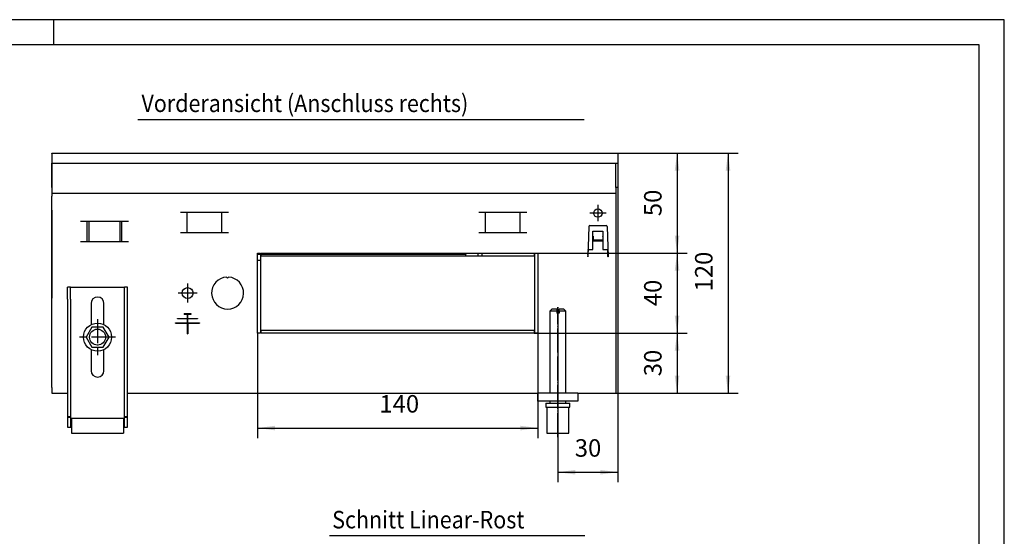
# Model space of a CAD drawing. Extents: x 145 to 985, y -53 to 541.
# Drawn here: x 591 to 985, y 335 to 541 of the extents above; entities that cross this region are included whole.
import ezdxf

# ---------------------------------------------------------------- set-up
doc = ezdxf.new("R2010")
doc.units = 0
doc.linetypes.add('DOT_CENTER', pattern=[14, 12, -1, 0, -1])
doc.layers.get('0').update_dxf_attribs({"linetype": 'CONTINUOUS'})
doc.layers.add('1', color=7, linetype='CONTINUOUS')
doc.styles.add('CONVERTER_11', font='txt.shx', dxfattribs={"width": 0.9})
doc.dimstyles.new('ME10_DIM_13', dxfattribs={"dimtxt": 8.75, "dimasz": 8.75, "dimexe": 5, "dimexo": 0, "dimgap": 5, "dimtad": 1, "dimtxsty": 'CONVERTER_11', "dimsah": 1, "dimcen": 0.09, "dimclrd": 2, "dimclre": 2, "dimclrt": 3, "dimazin": 3, "dimtfac": 1, "dimtdec": 4, "dimtix": 1, "dimtmove": 0, "dimatfit": 3, "dimtolj": 1, "dimtzin": 0})
doc.dimstyles.new('ME10_DIM_14', dxfattribs={"dimtxt": 8.75, "dimasz": 8.75, "dimexe": 5, "dimexo": 0, "dimgap": 5, "dimtad": 1, "dimtxsty": 'CONVERTER_11', "dimsah": 1, "dimcen": 0.09, "dimclrd": 2, "dimclre": 2, "dimclrt": 3, "dimazin": 3, "dimtfac": 1, "dimtdec": 4, "dimtix": 1, "dimtmove": 0, "dimatfit": 3, "dimtolj": 1, "dimtzin": 0})
doc.dimstyles.new('ME10_DIM_15', dxfattribs={"dimtxt": 8.75, "dimasz": 8.75, "dimexe": 5, "dimexo": 0, "dimgap": 5, "dimtad": 1, "dimtxsty": 'CONVERTER_11', "dimsah": 1, "dimcen": 0.09, "dimclrd": 2, "dimclre": 2, "dimclrt": 3, "dimazin": 3, "dimtfac": 1, "dimtdec": 4, "dimtix": 1, "dimtmove": 0, "dimatfit": 3, "dimtolj": 1, "dimtzin": 0})
doc.dimstyles.new('ME10_DIM_19', dxfattribs={"dimtxt": 8.75, "dimasz": 8.75, "dimexe": 5, "dimexo": 0, "dimgap": 5, "dimtad": 1, "dimtxsty": 'CONVERTER_11', "dimsah": 1, "dimcen": 0.09, "dimclrd": 2, "dimclre": 2, "dimclrt": 3, "dimazin": 3, "dimtfac": 1, "dimtdec": 4, "dimtix": 1, "dimtmove": 0, "dimatfit": 3, "dimtolj": 1, "dimtzin": 0})
doc.dimstyles.new('ME10_DIM_20', dxfattribs={"dimtxt": 8.75, "dimasz": 8.75, "dimexe": 5, "dimexo": 0, "dimgap": 5, "dimtad": 1, "dimtxsty": 'CONVERTER_11', "dimsah": 1, "dimcen": 0.09, "dimclrd": 2, "dimclre": 2, "dimclrt": 3, "dimazin": 3, "dimtfac": 1, "dimtdec": 4, "dimtix": 1, "dimtmove": 0, "dimatfit": 3, "dimtolj": 1, "dimtzin": 0})
doc.dimstyles.new('ME10_DIM_21', dxfattribs={"dimtxt": 8.75, "dimasz": 8.75, "dimexe": 5, "dimexo": 0, "dimgap": 5, "dimtad": 1, "dimtxsty": 'CONVERTER_11', "dimsah": 1, "dimcen": 0.09, "dimclrd": 2, "dimclre": 2, "dimclrt": 3, "dimazin": 3, "dimtfac": 1, "dimtdec": 4, "dimtix": 1, "dimtmove": 0, "dimatfit": 3, "dimtolj": 1, "dimtzin": 0})

# ---------------------------------------------------------------- blocks, each defined once
blk = doc.blocks.new('*D8')
at = {"layer": '1', "color": 2, "linetype": 'CONTINUOUS'}
for p, q in [((1037.89, 610), (1097.89, 610)), ((1092.89, 610), (1092.89, 490)), ((1017.89, 490), (1097.89, 490))]:
    blk.add_line(p, q, dxfattribs=at)
at = {"layer": '1', "color": 2}
for points in [[(1094.04, 601.25), (1091.74, 601.25), (1092.89, 610)], [(1091.74, 498.75), (1094.04, 498.75), (1092.89, 490)]]:
    blk.add_solid(points, dxfattribs=at)
at = {"layer": '1', "color": 3, "insert": (1087.89, 540.81), "char_height": 8.75, "attachment_point": 7, "rotation": 90, "style": 'CONVERTER_11'}
blk.add_mtext('120', dxfattribs=at)
blk = doc.blocks.new('*D9')
at = {"layer": '1', "color": 2, "linetype": 'CONTINUOUS'}
for p, q in [((1037.89, 593.8), (1037.89, 445.49)), ((1007.89, 533), (1007.89, 445.49)), ((1007.89, 450.49), (1037.89, 450.49))]:
    blk.add_line(p, q, dxfattribs=at)
at = {"layer": '1', "color": 2}
for points in [[(1016.64, 451.64), (1016.64, 449.33), (1007.89, 450.49)], [(1029.14, 449.33), (1029.14, 451.64), (1037.89, 450.49)]]:
    blk.add_solid(points, dxfattribs=at)
at = {"layer": '1', "color": 3, "insert": (1016.33, 455.49), "char_height": 8.75, "attachment_point": 7, "rotation": 0.0001, "style": 'CONVERTER_11'}
blk.add_mtext('30', dxfattribs=at)
blk = doc.blocks.new('*D10')
at = {"layer": '1', "color": 2, "linetype": 'CONTINUOUS'}
for p, q in [((857.89, 520), (857.89, 467.55)), ((997.89, 520), (997.89, 467.55)), ((857.89, 472.55), (997.89, 472.55))]:
    blk.add_line(p, q, dxfattribs=at)
at = {"layer": '1', "color": 2}
for points in [[(866.64, 473.7), (866.64, 471.39), (857.89, 472.55)], [(989.14, 471.39), (989.14, 473.7), (997.89, 472.55)]]:
    blk.add_solid(points, dxfattribs=at)
at = {"layer": '1', "color": 3, "insert": (918.7, 477.55), "char_height": 8.75, "attachment_point": 7, "rotation": 0.0001, "style": 'CONVERTER_11'}
blk.add_mtext('140', dxfattribs=at)
blk = doc.blocks.new('*D14')
at = {"layer": '1', "color": 2, "linetype": 'CONTINUOUS'}
for p, q in [((1037.89, 610), (1072.44, 610)), ((1067.44, 610), (1067.44, 560)), ((996.09, 560), (1072.44, 560))]:
    blk.add_line(p, q, dxfattribs=at)
at = {"layer": '1', "color": 2}
for points in [[(1068.59, 601.25), (1066.28, 601.25), (1067.44, 610)], [(1066.28, 568.75), (1068.59, 568.75), (1067.44, 560)]]:
    blk.add_solid(points, dxfattribs=at)
at = {"layer": '1', "color": 3, "insert": (1062.44, 578.44), "char_height": 8.75, "attachment_point": 7, "rotation": 90, "style": 'CONVERTER_11'}
blk.add_mtext('50', dxfattribs=at)
blk = doc.blocks.new('*D15')
at = {"layer": '1', "color": 2, "linetype": 'CONTINUOUS'}
for p, q in [((996.09, 520), (1072.44, 520)), ((1067.44, 520), (1067.44, 490)), ((1036.89, 490), (1072.44, 490))]:
    blk.add_line(p, q, dxfattribs=at)
at = {"layer": '1', "color": 2}
for points in [[(1068.59, 511.25), (1066.28, 511.25), (1067.44, 520)], [(1066.28, 498.75), (1068.59, 498.75), (1067.44, 490)]]:
    blk.add_solid(points, dxfattribs=at)
at = {"layer": '1', "color": 3, "insert": (1062.44, 498.44), "char_height": 8.75, "attachment_point": 7, "rotation": 90, "style": 'CONVERTER_11'}
blk.add_mtext('30', dxfattribs=at)
blk = doc.blocks.new('*D16')
at = {"layer": '1', "color": 2, "linetype": 'CONTINUOUS'}
for p, q in [((996.09, 560), (1072.44, 560)), ((1067.44, 560), (1067.44, 520)), ((996.09, 520), (1072.44, 520))]:
    blk.add_line(p, q, dxfattribs=at)
at = {"layer": '1', "color": 2}
for points in [[(1068.59, 551.25), (1066.28, 551.25), (1067.44, 560)], [(1066.28, 528.75), (1068.59, 528.75), (1067.44, 520)]]:
    blk.add_solid(points, dxfattribs=at)
at = {"layer": '1', "color": 3, "insert": (1062.44, 533.44), "char_height": 8.75, "attachment_point": 7, "rotation": 90, "style": 'CONVERTER_11'}
blk.add_mtext('40', dxfattribs=at)
blk = doc.blocks.new('_TB_FRAME_A3Q', base_point=(72.37, -26.35))
at = {"layer": '1', "color": 2, "linetype": 'CONTINUOUS'}
for p, q in [((492.37, 270.65), (72.37, 270.65)), ((302.37, 270.65), (302.37, 265.65)), ((492.37, -26.35), (492.37, 270.65))]:
    blk.add_line(p, q, dxfattribs=at)
at = {"layer": '1', "color": 7, "linetype": 'CONTINUOUS'}
for p, q in [((487.37, 265.65), (92.37, 265.65)), ((487.37, -21.35), (487.37, 265.65))]:
    blk.add_line(p, q, dxfattribs=at)
blk = doc.blocks.new('TEILANSICHTZ', base_point=(527.5, 540))
at = {"color": 1, "linetype": 'CONTINUOUS'}
for p, q in [((755.112, 610), (1037.888, 610)), ((1037.888, 610), (1037.888, 609.8)), ((1037.888, 609.8), (1037.888, 605.2)), ((1037.888, 605.2), (1037.888, 605)), ((755.112, 605), (1037.888, 605)), ((1036.888, 592.85), (1036.888, 605)), ((1037.888, 605), (1037.888, 593.8)), ((1036.888, 593), (1037.888, 593)), ((1036.888, 592.85), (1036.888, 590)), ((1037.888, 593.8), (1037.888, 593)), ((755.112, 590), (1036.888, 590)), ((1036.888, 590), (1036.888, 588.4)), ((1036.888, 588.4), (1036.888, 492.85)), ((793.346, 575.75), (769.429, 575.75)), ((772.752, 565.74), (772.752, 575.75)), ((773.788, 565.74), (773.788, 575.75)), ((788.988, 575.75), (788.988, 565.74)), ((790.023, 565.74), (790.023, 575.75)), ((843.346, 580.25), (819.429, 580.25)), ((822.752, 570.24), (822.752, 580.25)), ((840.023, 570.24), (840.023, 580.25)), ((992.346, 580.25), (968.429, 580.25)), ((971.752, 570.24), (971.752, 580.25)), ((989.023, 570.24), (989.023, 580.25)), ((1023.329, 573.278), (1022.802, 558.16)), ((1023.829, 573.76), (1031.946, 573.76)), ((1025.388, 561.75), (1025.388, 571)), ((1025.388, 571), (1030.388, 571)), ((1030.388, 571), (1030.388, 561.75)), ((1032.446, 573.278), (1032.974, 558.16)), ((769.429, 565.74), (793.346, 565.74)), ((819.429, 570.24), (843.346, 570.24)), ((968.429, 570.24), (992.346, 570.24)), ((1025.388, 568.375), (1025.388, 566.01)), ((1025.488, 568.375), (1025.388, 568.375)), ((1030.388, 566.01), (1025.388, 566.01)), ((1025.488, 568.375), (1025.488, 568.275)), ((1025.488, 568.104), (1025.488, 568.275)), ((1025.488, 568.104), (1025.488, 566.473)), ((1025.488, 566.473), (1025.488, 566.051)), ((1030.288, 566.473), (1025.488, 566.473)), ((1030.288, 566.051), (1025.488, 566.051)), ((1030.288, 568.375), (1030.388, 568.375)), ((1030.288, 568.375), (1030.288, 568.275)), ((1030.288, 568.104), (1030.288, 568.275)), ((1030.288, 568.104), (1030.288, 566.473)), ((1030.288, 566.473), (1030.288, 566.051)), ((1022.927, 561.75), (1025.388, 561.75)), ((1022.942, 559.321), (1023.009, 561.235)), ((1023.021, 561.589), (1023.009, 561.235)), ((1023.021, 561.589), (1023.027, 561.75)), ((1030.388, 561.75), (1032.848, 561.75)), ((1032.754, 561.589), (1032.748, 561.75)), ((1032.754, 561.589), (1032.748, 561.75)), ((1032.754, 561.589), (1032.773, 561.053)), ((1032.754, 561.589), (1032.766, 561.235)), ((1032.833, 559.321), (1032.766, 561.235)), ((1032.848, 561.75), (1032.928, 559.476)), ((857.888, 560), (859.388, 560)), ((857.888, 520), (857.888, 560)), ((857.888, 559.5), (859.388, 559.5)), ((857.888, 556.5), (859.388, 556.5)), ((859.388, 560), (859.388, 520)), ((859.688, 560), (996.088, 560)), ((859.688, 558.5), (859.688, 560)), ((859.688, 559.5), (961.888, 559.5)), ((996.088, 558.5), (859.688, 558.5)), ((961.888, 560), (961.888, 559.5)), ((961.888, 558.798), (961.888, 559.5)), ((961.888, 558.5), (961.888, 558.798)), ((967.888, 560), (967.888, 558.5)), ((969.888, 560), (969.888, 558.5)), ((996.088, 560), (996.088, 558.5)), ((996.388, 560), (997.888, 560)), ((996.388, 520), (996.388, 560)), ((997.888, 560), (997.888, 520)), ((1022.802, 558.16), (1022.902, 558.16)), ((1022.839, 559.246), (1022.843, 559.25)), ((1022.843, 559.25), (1022.847, 559.474)), ((1022.905, 558.26), (1022.902, 558.16)), ((1022.905, 558.26), (1022.942, 559.321)), ((1032.87, 558.26), (1032.833, 559.321)), ((1032.87, 558.26), (1032.874, 558.16)), ((1032.974, 558.16), (1032.874, 558.16)), ((1032.928, 559.476), (1032.951, 558.16)), ((842.388, 547.984), (842.888, 547.484)), ((842.888, 547.484), (843.388, 547.984)), ((762.888, 537), (762.888, 543)), ((764.388, 543), (762.888, 543)), ((764.388, 537), (764.388, 543)), ((764.388, 543), (791.388, 543)), ((791.388, 537), (791.388, 543)), ((792.888, 543), (791.388, 543)), ((792.888, 537), (792.888, 543)), ((762.888, 537), (762.888, 478.27)), ((764.388, 537), (764.388, 478.27)), ((791.388, 478.27), (791.388, 537)), ((792.888, 478.27), (792.888, 537)), ((774.688, 534.8), (774.688, 524.225)), ((781.088, 524.225), (781.088, 534.8)), ((1004.888, 532), (1003.888, 531)), ((1007.288, 532), (1004.888, 532)), ((1007.288, 532), (1007.288, 531)), ((1008.488, 531), (1008.488, 532)), ((1010.888, 532), (1008.488, 532)), ((1011.888, 531), (1010.888, 532)), ((817.888, 527.35), (817.988, 527.25)), ((817.888, 527.15), (817.888, 527.35)), ((817.888, 527.35), (822.858, 527.35)), ((817.988, 527.25), (817.888, 527.15)), ((822.858, 527.15), (817.888, 527.15)), ((817.988, 527.25), (827.788, 527.25)), ((821.138, 529.6), (821.138, 529.4)), ((821.238, 529.5), (821.138, 529.6)), ((824.638, 529.6), (821.138, 529.6)), ((821.238, 529.5), (821.138, 529.4)), ((821.138, 529.4), (822.858, 529.4)), ((824.538, 529.5), (821.238, 529.5)), ((822.858, 529.4), (822.888, 529.43)), ((822.858, 527.35), (822.858, 529.4)), ((822.858, 527.35), (822.888, 527.32)), ((822.888, 527.18), (822.858, 527.15)), ((822.858, 525.1), (822.858, 527.15)), ((822.888, 529.43), (822.918, 529.4)), ((822.888, 529.43), (822.888, 527.32)), ((822.918, 527.35), (822.888, 527.32)), ((822.888, 525.07), (822.888, 527.18)), ((822.918, 527.15), (822.888, 527.18)), ((822.918, 529.4), (824.638, 529.4)), ((822.918, 529.4), (822.918, 527.35)), ((822.918, 527.35), (827.888, 527.35)), ((822.918, 527.15), (822.918, 525.1)), ((827.888, 527.15), (822.918, 527.15)), ((824.538, 529.5), (824.638, 529.6)), ((824.638, 529.4), (824.538, 529.5)), ((824.638, 529.4), (824.638, 529.6)), ((827.788, 527.25), (827.888, 527.35)), ((827.888, 527.15), (827.788, 527.25)), ((827.888, 527.35), (827.888, 527.15)), ((1003.888, 531), (1003.888, 490)), ((1007.288, 531), (1003.888, 531)), ((1007.288, 531), (1007.288, 530)), ((1008.488, 530), (1007.288, 530)), ((1011.888, 531), (1008.488, 531)), ((1008.488, 531), (1008.488, 530)), ((1011.888, 490), (1011.888, 531)), ((775.048, 523), (772.138, 518)), ((780.727, 523), (775.048, 523)), ((783.638, 518), (780.727, 523)), ((816.888, 524.9), (816.888, 525.1)), ((816.888, 525.1), (816.988, 525)), ((816.888, 525.1), (822.858, 525.1)), ((816.888, 524.9), (816.988, 525)), ((822.788, 524.9), (816.888, 524.9)), ((816.988, 525), (822.888, 525)), ((822.888, 525), (822.788, 524.9)), ((822.788, 519.6), (822.788, 524.9)), ((822.858, 525.1), (822.888, 525.07)), ((822.888, 525.07), (822.918, 525.1)), ((822.888, 525), (828.788, 525)), ((822.988, 524.9), (822.888, 525)), ((822.888, 525), (822.888, 519.7)), ((822.918, 525.1), (828.888, 525.1)), ((828.888, 524.9), (822.988, 524.9)), ((822.988, 524.9), (822.988, 519.6)), ((828.788, 525), (828.888, 525.1)), ((828.888, 524.9), (828.788, 525)), ((828.888, 525.1), (828.888, 524.9)), ((859.688, 521.5), (996.088, 521.5)), ((859.688, 520), (859.688, 521.5)), ((996.088, 521.5), (996.088, 520)), ((772.138, 518), (775.048, 513)), ((780.727, 513), (783.638, 518)), ((822.888, 519.7), (822.788, 519.6)), ((822.988, 519.6), (822.788, 519.6)), ((822.888, 519.7), (822.988, 519.6)), ((859.388, 520), (857.888, 520)), ((996.088, 520), (859.688, 520)), ((997.888, 520), (996.388, 520)), ((774.688, 511.805), (774.688, 501.2)), ((775.048, 513), (780.727, 513)), ((781.088, 501.2), (781.088, 511.805)), ((1036.888, 492.85), (1036.888, 490)), ((755.112, 490), (762.888, 490)), ((792.888, 490), (997.888, 490)), ((1017.888, 490), (997.888, 490)), ((997.888, 486), (997.888, 490)), ((1017.888, 490), (1036.888, 490)), ((1017.888, 490), (1017.888, 486)), ((1017.888, 486), (997.888, 486)), ((1001.888, 485), (1001.888, 483)), ((1001.888, 485), (1007.888, 485)), ((1001.888, 483), (1007.888, 483)), ((1002.388, 483), (1002.388, 470)), ((1003.888, 486), (1003.888, 485)), ((1007.888, 485), (1013.888, 485)), ((1007.888, 483), (1013.888, 483)), ((1011.888, 485), (1011.888, 486)), ((1013.388, 470), (1013.388, 483)), ((1013.888, 483), (1013.888, 485)), ((762.888, 478.27), (764.388, 478.27)), ((762.888, 478.27), (762.888, 478)), ((762.888, 478), (764.388, 478)), ((762.888, 478), (762.888, 473)), ((764.388, 478.27), (764.388, 478)), ((764.388, 478), (764.388, 474.5)), ((764.888, 477.5), (790.888, 477.5)), ((764.888, 477.5), (764.888, 476.5)), ((790.888, 477.5), (790.888, 476.5)), ((791.388, 478.27), (792.888, 478.27)), ((791.388, 478), (791.388, 478.27)), ((791.388, 474.5), (791.388, 478)), ((791.388, 478), (792.888, 478)), ((792.888, 478), (792.888, 478.27)), ((792.888, 473), (792.888, 478)), ((762.888, 473), (764.388, 473)), ((764.388, 474.5), (764.388, 473)), ((764.388, 474.5), (764.888, 474.5)), ((764.388, 473), (764.888, 473)), ((764.888, 476.5), (764.888, 471)), ((790.888, 476.5), (790.888, 471)), ((790.888, 474.5), (791.388, 474.5)), ((790.888, 473), (791.388, 473)), ((791.388, 473), (791.388, 474.5)), ((791.388, 473), (792.888, 473)), ((764.888, 471), (764.888, 470)), ((764.888, 470), (790.888, 470)), ((790.888, 471), (790.888, 470)), ((1002.388, 470), (1005.783, 470)), ((1005.783, 470), (1013.388, 470))]:
    blk.add_line(p, q, dxfattribs=at)
at = {"color": 2, "linetype": 'CONTINUOUS'}
for p, q in [((755.112, 610), (755.112, 609.8)), ((755.112, 609.8), (755.112, 610)), ((755.112, 609.8), (755.112, 605.2)), ((755.112, 609.8), (755.112, 609.25)), ((755.112, 609.25), (755.112, 608)), ((755.112, 608), (755.112, 605)), ((755.112, 605.2), (755.112, 605)), ((755.112, 605), (755.112, 593.8)), ((755.112, 592.85), (755.112, 605)), ((755.112, 605), (755.112, 593.2)), ((755.112, 593.8), (755.112, 593)), ((755.112, 593), (755.112, 593.2)), ((755.112, 593), (755.112, 591.25)), ((755.112, 592.85), (755.112, 590)), ((755.112, 590), (755.112, 588.4)), ((755.112, 492.85), (755.112, 588.4)), ((755.112, 581.5), (755.112, 584.5)), ((755.112, 581.5), (755.112, 537.5)), ((755.112, 534.5), (755.112, 537.5)), ((755.112, 492.85), (755.112, 490))]:
    blk.add_line(p, q, dxfattribs=at)
at = {"color": 1, "linetype": 'CONTINUOUS'}
for centre, radius in [((1027.888, 580), 2.1), ((822.888, 540), 2.75), ((777.888, 518), 7), ((777.888, 518), 4)]:
    blk.add_circle(centre, radius, dxfattribs=at)
for centre, radius, start, end in [((1027.887, 580), 2.1, 315.0015, 337.50117), ((1023.829, 573.26), 0.5, 90, 178), ((1031.946, 573.26), 0.5, 2, 90), ((842.888, 540), 8, 93.58332, 86.41668), ((777.888, 534.8), 3.2, 0, 180), ((777.888, 501.2), 3.2, 180, 0)]:
    blk.add_arc(centre, radius, start, end, dxfattribs=at)
at = {"layer": '1', "color": 1, "linetype": 'CONTINUOUS'}
blk.add_line((798.076, 626.731), (1021.076, 626.731), dxfattribs=at)
at = {"layer": '1', "color": 2, "linetype": 'DOT_CENTER'}
for p, q in [((1027.888, 584.1), (1027.888, 575.9)), ((1031.988, 580), (1023.788, 580)), ((822.888, 544.75), (822.888, 535.25)), ((827.638, 540), (818.138, 540)), ((1007.888, 468), (1007.888, 533)), ((777.888, 527), (777.888, 509)), ((786.888, 518), (768.888, 518))]:
    blk.add_line(p, q, dxfattribs=at)
at = {"layer": '1', "color": 3, "style": 'CONVERTER_11', "width": 0.9}
blk.add_text('Vorderansicht (Anschluss rechts)', height=8.75, dxfattribs=at).set_placement((799.833, 630.48))
at = {"layer": '1'}
for base, p1, p2, dimstyle, picture, middle in [((1067.436, 610), (996.088, 560), (1037.888, 610), 'ME10_DIM_19', '*D14', (1058.061, 585)), ((1092.887, 610), (1017.888, 490), (1037.888, 610), 'ME10_DIM_13', '*D8', (1083.512, 550)), ((1067.436, 560), (996.088, 520), (996.088, 560), 'ME10_DIM_21', '*D16', (1058.061, 540)), ((1067.436, 520), (1036.888, 490), (996.088, 520), 'ME10_DIM_20', '*D15', (1058.061, 505))]:
    dim = blk.add_linear_dim(base=base, p1=p1, p2=p2, angle=90, dimstyle=dimstyle, dxfattribs=at)
    dim.commit()
    dim.dimension.update_dxf_attribs({"geometry": picture, "text_midpoint": middle, "text_rotation": 90})
for base, p1, p2, dimstyle, picture, middle in [((1007.888, 450.486), (1037.888, 593.8), (1007.888, 533), 'ME10_DIM_14', '*D9', (1022.888, 459.861)), ((857.888, 472.545), (997.888, 520), (857.888, 520), 'ME10_DIM_15', '*D10', (927.888, 481.92))]:
    dim = blk.add_linear_dim(base=base, p1=p1, p2=p2, dimstyle=dimstyle, dxfattribs=at)
    dim.commit()
    dim.dimension.update_dxf_attribs({"geometry": picture, "text_midpoint": middle, "text_rotation": 0.00014})

msp = doc.modelspace()

# ---------------------------------------------------------------- linework, layer by layer
at = {"layer": '1', "color": 1, "linetype": 'CONTINUOUS'}
msp.add_line((715.094, 335.021), (817.094, 335.021), dxfattribs=at)

# ---------------------------------------------------------------- block references
for name, p, xscale, yscale, zscale in [('_TB_FRAME_A3Q', (144.742, -52.693), 2, 2, 2), ('TEILANSICHTZ', (422, 432), 0.8, 0.8, 0.8)]:
    msp.add_blockref(name, p, dxfattribs=dict(xscale=xscale, yscale=yscale, zscale=zscale))

# ---------------------------------------------------------------- texts
at = {"layer": '1', "color": 3, "style": 'CONVERTER_11', "width": 0.9}
msp.add_text('Schnitt Linear-Rost', height=7, dxfattribs=at).set_placement((716.094, 337.925))

doc.saveas('drawing.dxf')
